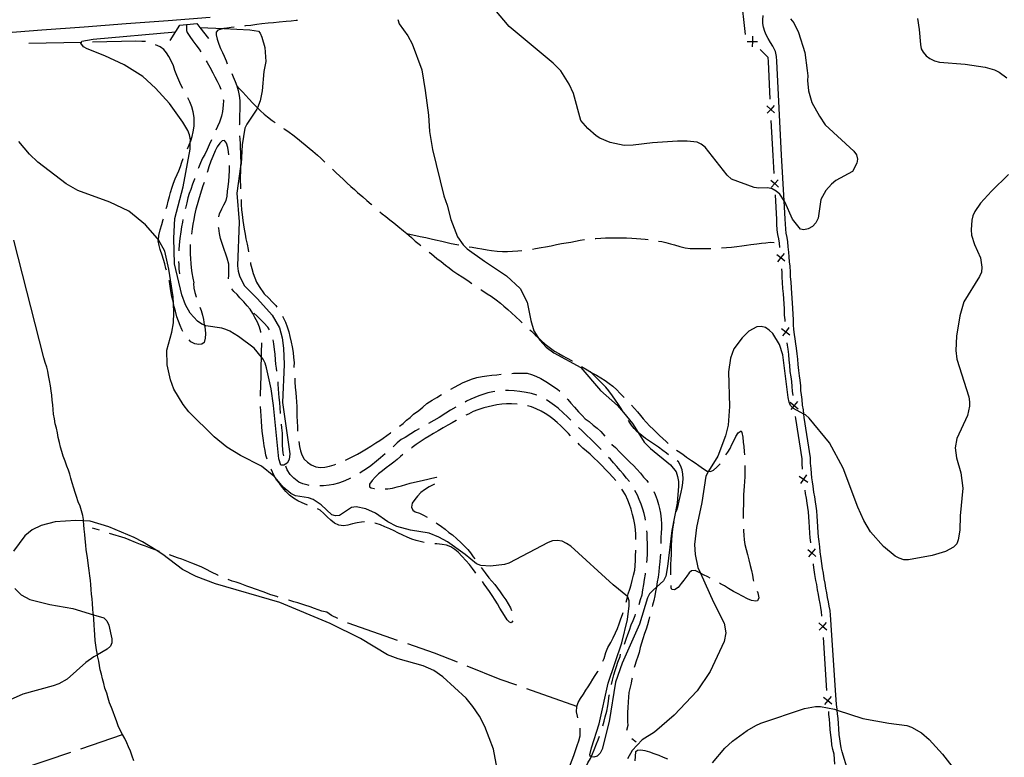
# Model space of a CAD drawing. Units: inches. Extents: x 663387 to 667103, y 4175077 to 4177462.
# Drawn here: x 664407 to 664871, y 4176263 to 4176611 of the extents above; entities that cross this region are included whole.
import ezdxf

# ---------------------------------------------------------------- set-up
doc = ezdxf.new("R2010")
doc.units = ezdxf.units.IN
doc.header["$MEASUREMENT"] = 0
doc.layers.add('Cartografia', color=7, linetype='Continuous')

msp = doc.modelspace()

# ---------------------------------------------------------------- linework, layer by layer
at = {"layer": 'Cartografia', "color": 7, "linetype": 'Continuous'}
for points in [[(664749, 4176603.65), (664747.03, 4176622), (664753.55, 4176622.49)], [(664341.87, 4176599.76), (664417.79, 4176605.74), (664437.61, 4176607.21), (664457.43, 4176608.7), (664477.24, 4176610.2), (664497.06, 4176611.72)], [(664770.29, 4176610.96), (664771.8, 4176609.01), (664773.98, 4176604.58), (664776.94, 4176595.06), (664778.17, 4176586.63), (664778.4, 4176584.14), (664778.22, 4176581.9), (664778.8, 4176577.09), (664780.38, 4176571.58), (664783.89, 4176565.07), (664786.65, 4176561.06), (664800.09, 4176548.63), (664801.31, 4176546.89), (664801.81, 4176544.8), (664801.45, 4176542.99), (664799.43, 4176539.13), (664791.65, 4176534.8), (664789.59, 4176533.14), (664786.93, 4176530.06), (664784.61, 4176525.94), (664783.28, 4176517.08), (664782.25, 4176514.89), (664780.68, 4176513.15), (664778.58, 4176511.99), (664776.61, 4176511.56), (664775.04, 4176511.92), (664771.14, 4176516.62), (664767.62, 4176524.72), (664767.28, 4176525.24), (664765.23, 4176528.42), (664763.53, 4176529.87), (664761.6, 4176530.86), (664759.61, 4176531.36), (664755.3, 4176531.26), (664753.12, 4176531.59), (664742.43, 4176535.48), (664740.37, 4176537.31), (664730.07, 4176550.52), (664728.2, 4176551.91), (664726.27, 4176552.81), (664721.59, 4176553.41), (664717.1, 4176553.36), (664705.24, 4176552.61), (664696.14, 4176551.45), (664691.93, 4176551.38), (664685.42, 4176552.71), (664680.45, 4176554.72), (664678.74, 4176555.89), (664674.86, 4176559.36), (664671.55, 4176563.1), (664668.05, 4176575.81), (664666, 4176580.13), (664662.04, 4176586.47), (664658.5, 4176590.07), (664637.74, 4176607.4), (664630.98, 4176615.28)], [(664797.21, 4176256.99), (664794.64, 4176265.78), (664794.09, 4176267.69), (664793.73, 4176269.66), (664793.46, 4176271.82), (664793.22, 4176273.98), (664792.96, 4176276.6), (664792.8, 4176279.14), (664792.63, 4176281.46), (664792.36, 4176283.7), (664792.28, 4176285.42), (664792.26, 4176285.91), (664791.99, 4176288.02), (664791.76, 4176290.32), (664791.55, 4176292.48), (664789.42, 4176325.46), (664789.23, 4176328), (664789.04, 4176330.07), (664788.89, 4176332.24), (664788.4, 4176334.41), (664788.09, 4176336.33), (664787.73, 4176338.44), (664787.44, 4176340.59), (664786.92, 4176342.87), (664786.55, 4176345.25), (664786.13, 4176347.23), (664785.72, 4176349.9), (664785.35, 4176352.11), (664785.05, 4176354.39), (664784.72, 4176356.85), (664784.26, 4176359.86), (664784.09, 4176362.32), (664783.81, 4176364.81), (664783.45, 4176366.95), (664783.31, 4176369.03), (664783.18, 4176371.78), (664783, 4176374.37), (664782.84, 4176376.69), (664782.63, 4176379.25), (664782.31, 4176381.38), (664782.07, 4176383.41), (664781.7, 4176385.89), (664781.25, 4176388.09), (664780.95, 4176390.83), (664780.61, 4176392.89), (664780.29, 4176394.85), (664780.11, 4176396.9), (664779.96, 4176399.2), (664779.75, 4176401.73), (664779.69, 4176404.15), (664776.71, 4176423.28), (664776.55, 4176424.83), (664776.34, 4176426.8), (664775.97, 4176429.07), (664775.8, 4176431.69), (664775.42, 4176433.91), (664775.19, 4176435.88), (664775.07, 4176438.15), (664774.77, 4176440.72), (664774.47, 4176442.85), (664774.12, 4176445.26), (664773.91, 4176448.24), (664773.65, 4176450.64), (664773.38, 4176453.24), (664773.11, 4176455.83), (664772.81, 4176457.87), (664772.52, 4176460.31), (664772.21, 4176462.32), (664771.9, 4176464.59), (664771.73, 4176466.84), (664771.7, 4176469.35), (664771.48, 4176471.66), (664771.38, 4176474.63), (664771.18, 4176477.01), (664771.1, 4176479.34), (664770.91, 4176481.72), (664770.7, 4176484.18), (664770.52, 4176487.07), (664770.29, 4176489.48), (664770.25, 4176491.69), (664770.07, 4176494.46), (664769.85, 4176496.53), (664769.7, 4176498.83), (664769.41, 4176501.11), (664769.17, 4176503.62), (664768.99, 4176505.87), (664768.61, 4176507.98), (664768.26, 4176509.97), (664768.01, 4176511.96), (664767.86, 4176514.41), (664767.78, 4176516.65), (664767.28, 4176525.24), (664766.03, 4176546.82), (664763.84, 4176591.05), (664763.72, 4176593.28), (664763.12, 4176595.64), (664761.92, 4176598.01), (664760.78, 4176599.81), (664759.7, 4176601.67), (664758.74, 4176603.35), (664758.1, 4176605.04), (664757.53, 4176606.98), (664757.21, 4176608.73), (664757.19, 4176610.48), (664757.4, 4176612.48)], [(664585.35, 4176610.63), (664586.06, 4176608.62), (664590.04, 4176603.01), (664592.05, 4176599.26), (664596.59, 4176586.97), (664598.31, 4176577.23), (664599.8, 4176565.56), (664600.3, 4176557.88), (664601.65, 4176549.46), (664606.98, 4176527.67), (664608.65, 4176523.18), (664610.24, 4176516.44), (664613.48, 4176508.23), (664616.2, 4176504.45), (664618.03, 4176502.69), (664626.1, 4176496.79), (664636.58, 4176489.93), (664642.96, 4176483.96), (664646.2, 4176477.59), (664647.91, 4176468.85), (664649.39, 4176463.97), (664651.23, 4176461.07), (664652.2, 4176459.55), (664655.15, 4176456.3), (664658.76, 4176453.62), (664671.59, 4176446.8), (664680.79, 4176435.98), (664688.79, 4176428.85), (664691.61, 4176425.62), (664695.79, 4176420.31), (664698.53, 4176416.07), (664701.4, 4176411.64), (664704.39, 4176408.64), (664713.78, 4176400.88), (664716.36, 4176397.54), (664717.05, 4176395.4), (664717.49, 4176393.08), (664717.48, 4176390.85), (664716.91, 4176382.91), (664714.36, 4176369.97), (664712.38, 4176352.98), (664711.48, 4176348.49), (664710.49, 4176346.26), (664707.11, 4176343.28), (664705.55, 4176341.9), (664703.89, 4176340.14), (664702.85, 4176338.29), (664699.14, 4176325.92), (664691.01, 4176307.52), (664687.88, 4176298.6), (664684.95, 4176280.05), (664681.65, 4176267.05), (664680.7, 4176265.11), (664679.21, 4176263.68), (664677.7, 4176263.21), (664676.4, 4176263.39), (664676.09, 4176263.44), (664675.84, 4176264.28), (664676.6, 4176267.68), (664680.19, 4176279.01), (664684.33, 4176298.02), (664690.86, 4176317.04), (664693.47, 4176328.05), (664694.34, 4176334.54), (664694.27, 4176336.84), (664693.61, 4176338.82), (664693.57, 4176338.86), (664686.8, 4176344.45), (664666.75, 4176362.56), (664664.86, 4176363.93), (664662.78, 4176364.92), (664660.43, 4176365.35), (664658.17, 4176365.11), (664656.13, 4176364.37), (664637.7, 4176354.55), (664635.58, 4176353.93), (664628.93, 4176353.17), (664624.38, 4176353.44), (664622.35, 4176354.31), (664617.11, 4176358.65), (664608.71, 4176364.67), (664604.69, 4176366.84), (664600.19, 4176368.74), (664591.31, 4176370.09), (664584.91, 4176371.93), (664580.66, 4176374.09), (664574.79, 4176378.21), (664570.22, 4176380.23), (664565.71, 4176381.12), (664563.56, 4176380.77), (664557.94, 4176377.04), (664556.06, 4176376.84), (664554.31, 4176377.44), (664549.27, 4176382.01), (664545.45, 4176384.56), (664543.37, 4176385.32), (664537.19, 4176386.24), (664534.93, 4176387.47), (664531.34, 4176390.43), (664527.61, 4176394.89), (664527.01, 4176395.6), (664521.18, 4176400.27), (664511.27, 4176405.31), (664504.88, 4176409.23), (664498.83, 4176414.09), (664487.01, 4176425.8), (664484.28, 4176429.38), (664479.92, 4176436.55), (664478.24, 4176440.99), (664476.68, 4176448.04), (664476.61, 4176454.89), (664478.98, 4176463.39), (664479.73, 4176467.86), (664479.94, 4176472.61), (664479.73, 4176476.83), (664479.57, 4176479.99), (664477.61, 4176493.02), (664475.65, 4176501.58), (664472.6, 4176506.84), (664472.2, 4176507.52), (664466.62, 4176513.98), (664458.64, 4176520.33), (664449.74, 4176524.54), (664434.75, 4176530.07), (664429.24, 4176533.29), (664415.84, 4176543.52), (664411.98, 4176547.16), (664406.91, 4176553.16)], [(664492.08, 4176606.92), (664492.09, 4176606.92), (664503.45, 4176606.4), (664515.64, 4176605.84), (664519.77, 4176605.22), (664520.5, 4176604.22), (664521.32, 4176602.26), (664522.66, 4176597.49), (664523.28, 4176590.88), (664522.25, 4176586.15), (664521.43, 4176577.04), (664520.55, 4176572.36), (664519.23, 4176569.09), (664518.97, 4176568.46), (664514.24, 4176561.34), (664513.39, 4176559.46), (664512.02, 4176551.69), (664511.54, 4176542.71), (664511.35, 4176541.34), (664509.57, 4176528.87), (664510.6, 4176515.34), (664509.86, 4176494.57), (664510.14, 4176492.06), (664510.78, 4176489.86), (664512.96, 4176485.42), (664519.32, 4176479.14), (664526.23, 4176471.33), (664529.58, 4176465.42), (664530.9, 4176460.8), (664531.53, 4176455.9), (664531.8, 4176448.22), (664531.1, 4176430.21), (664534.46, 4176406.02), (664534.19, 4176403.45), (664533.29, 4176401.67), (664531.76, 4176400.79), (664530.33, 4176400.77), (664529.3, 4176403.71), (664526.82, 4176428.93), (664525.71, 4176436.75), (664523.57, 4176446.63), (664522.91, 4176448.77), (664521.92, 4176450.75), (664521.14, 4176451.67), (664517.65, 4176455.78), (664510.37, 4176461.32), (664506.33, 4176463.81), (664504.45, 4176464.68), (664502.44, 4176465.23), (664494.99, 4176466.34), (664494.26, 4176466.64), (664493.07, 4176467.13), (664491.02, 4176468.59), (664487.61, 4176472.33), (664485.45, 4176476.22), (664483.63, 4176480.98), (664480.25, 4176495.64), (664479.88, 4176507.69), (664480.4, 4176516.92), (664484.23, 4176531.88), (664487.53, 4176549.51), (664487.63, 4176552.74), (664487.67, 4176553.96), (664487.29, 4176556.3), (664486.55, 4176558.39), (664484.17, 4176562.36), (664477.84, 4176571.15), (664471.26, 4176578.35), (664465.23, 4176583.81), (664456.47, 4176589.36), (664447.36, 4176593.56), (664439.07, 4176596.77), (664437.36, 4176597.83), (664436.11, 4176599.5), (664436.25, 4176599.86), (664436.49, 4176600.48), (664441.9, 4176601.4), (664480.71, 4176604.85)], [(664478.12, 4176600.75), (664482.73, 4176608.03), (664490.66, 4176608.76), (664492.09, 4176606.92), (664496.14, 4176601.71)], [(664485.93, 4176608.32), (664485.9, 4176606.87), (664485.91, 4176605.48), (664486.11, 4176604.51), (664487.49, 4176602.56), (664488.86, 4176600.62), (664490.26, 4176598.73), (664491.79, 4176596.6), (664492.54, 4176595.38)], [(664508.24, 4176607), (664506.86, 4176606.87), (664504.87, 4176606.61), (664503.45, 4176606.4), (664502.78, 4176606.3), (664500.65, 4176605.69), (664499.82, 4176604.71), (664499.75, 4176603.47), (664500.29, 4176601.39), (664501.11, 4176598.95), (664501.86, 4176596.92), (664502.78, 4176595.14), (664503.65, 4176593.33), (664504.5, 4176591.24), (664505.04, 4176589.74)], [(664538.07, 4176610.21), (664537.44, 4176610.12), (664535.06, 4176609.93), (664532.85, 4176609.72), (664529.52, 4176609.41), (664526.81, 4176609.13), (664524.37, 4176608.88), (664521.28, 4176608.53), (664518.95, 4176608.26), (664516.22, 4176607.89), (664513.68, 4176607.64), (664513.21, 4176607.58)], [(664830.11, 4176611.16), (664830.92, 4176605.96), (664831.42, 4176598.94), (664831.76, 4176596.88), (664832.71, 4176595.27), (664834.21, 4176593.54), (664835.93, 4176592.24), (664838.05, 4176591.19), (664840.34, 4176590.52), (664852.47, 4176589.54), (664861.92, 4176588.22), (664866.37, 4176586.97), (664868.47, 4176585.9), (664872.08, 4176583.1)], [(664752.33, 4176602.72), (664752.31, 4176600.25), (664752.31, 4176600.24), (664752.28, 4176597.77)], [(664436.59, 4176599.87), (664436.25, 4176599.86), (664411.59, 4176599.39)], [(664466.58, 4176600.23), (664464.75, 4176600.31), (664461.92, 4176600.37), (664441.59, 4176599.97)], [(664484.09, 4176578.1), (664483.15, 4176579.89), (664482.19, 4176582.01), (664481.29, 4176584.33), (664480.43, 4176586.65), (664479.66, 4176588.77), (664478.8, 4176590.86), (664477.58, 4176593.14), (664476.4, 4176594.94), (664475.14, 4176596.52), (664473.43, 4176597.74), (664471.33, 4176598.74)], [(664749.83, 4176600.27), (664752.31, 4176600.24), (664752.31, 4176600.24), (664754.78, 4176600.22)], [(664752.48, 4176600.07), (664752.31, 4176600.24), (664752.31, 4176600.25), (664752.13, 4176600.43)], [(664760.73, 4176573.07), (664759.86, 4176590.84), (664759.76, 4176592.67), (664755.99, 4176596.5)], [(664495.17, 4176591.13), (664495.61, 4176590.33), (664496.84, 4176588.14), (664498.27, 4176585.55), (664499.18, 4176583.62), (664500.37, 4176581.53), (664501.46, 4176579.41), (664502.08, 4176577.83)], [(664507.15, 4176585.21), (664507.9, 4176583.61), (664508.72, 4176581.37), (664509.53, 4176579.43), (664510.15, 4176577.15), (664510.6, 4176574.78), (664510.9, 4176572.46), (664511, 4176570.18), (664510.94, 4176567.96), (664510.88, 4176565.74), (664510.77, 4176563.34), (664510.73, 4176561.19), (664510.72, 4176560.84)], [(664509.53, 4176579.43), (664510.98, 4176577.85), (664512.43, 4176576.37), (664513.86, 4176574.85), (664515.24, 4176573.29), (664517.1, 4176571.26), (664518.86, 4176569.46), (664519.23, 4176569.09), (664520.7, 4176567.57), (664522.37, 4176566.06), (664523.95, 4176564.77), (664526.24, 4176563.08), (664527.53, 4176562.19)], [(664486.37, 4176549.74), (664487.14, 4176551.6), (664487.63, 4176552.74), (664487.97, 4176553.52), (664488.56, 4176555.5), (664489.04, 4176557.72), (664489.49, 4176560.42), (664489.54, 4176562.5), (664489.4, 4176564.51), (664488.96, 4176567.13), (664488.38, 4176569.49), (664487.44, 4176571.94), (664486.55, 4176573.75)], [(664503.18, 4176573), (664503.21, 4176572.48), (664503.15, 4176570.26), (664502.83, 4176567.37), (664502.33, 4176565.14), (664501.32, 4176562.37), (664500.38, 4176560.22), (664499.65, 4176558.6)], [(664759.13, 4176569.98), (664760.97, 4176568.31), (664760.97, 4176568.31), (664762.8, 4176566.65)], [(664762.63, 4176570.15), (664760.97, 4176568.32), (664760.97, 4176568.31), (664759.3, 4176566.48)], [(664760.98, 4176568.07), (664760.97, 4176568.31), (664760.97, 4176568.32), (664760.96, 4176568.57)], [(664762.54, 4176538.11), (664762.05, 4176546.61), (664761.23, 4176563.08)], [(664510.85, 4176555.84), (664510.92, 4176554.35), (664511.05, 4176552.23), (664511.13, 4176550.11), (664511.26, 4176548.06), (664511.3, 4176545.97), (664511.38, 4176543.41), (664511.35, 4176541.34), (664511.34, 4176541.02), (664511.3, 4176538.97), (664511.17, 4176536.78), (664511.18, 4176534.67), (664511.28, 4176532.37), (664511.3, 4176530.86)], [(664531.6, 4176559.29), (664532.14, 4176558.95), (664534.18, 4176557.6), (664535.96, 4176556.3), (664538.1, 4176554.57), (664539.95, 4176553.09), (664541.72, 4176551.61), (664543.66, 4176550.01), (664545.31, 4176548.63), (664547.46, 4176546.77), (664549.1, 4176545.26), (664550.69, 4176543.76), (664550.95, 4176543.51)], [(664497.59, 4176554.05), (664497.55, 4176553.95), (664496.55, 4176551.69), (664495.51, 4176549.46), (664494.5, 4176547.07), (664493.44, 4176545.34), (664492.42, 4176543.08), (664491.45, 4176540.72), (664491.35, 4176540.43)], [(664505.78, 4176546.86), (664505.6, 4176548.3), (664505.25, 4176550.29), (664504.72, 4176552.45), (664503.69, 4176553.69), (664502.71, 4176553.45), (664501.57, 4176552.45), (664500.23, 4176550.62), (664499.33, 4176548.73), (664498.21, 4176546.11), (664497.38, 4176543.95), (664496.43, 4176541.24), (664495.79, 4176539.04), (664495.63, 4176538.58)], [(664476.34, 4176521.56), (664476.72, 4176522.92), (664477.15, 4176525.03), (664477.85, 4176527.23), (664478.36, 4176529.23), (664479.04, 4176531.71), (664479.75, 4176533.63), (664480.5, 4176535.55), (664481.38, 4176537.59), (664482.2, 4176539.43), (664483.05, 4176541.4), (664483.72, 4176543.48), (664484.26, 4176545.21)], [(664501.1, 4176517.73), (664501.39, 4176519.12), (664502.43, 4176521.48), (664503.43, 4176523.42), (664504.46, 4176525.46), (664504.93, 4176527.46), (664505.21, 4176529.73), (664505.5, 4176531.87), (664505.75, 4176534.43), (664505.88, 4176536.79), (664506.09, 4176539.55), (664506.12, 4176541.64), (664506.11, 4176541.87)], [(664554.62, 4176540.11), (664556.21, 4176538.6), (664558.04, 4176536.84), (664559.57, 4176535.44), (664561.38, 4176533.77), (664563.3, 4176532.06), (664564.9, 4176530.6), (664566.43, 4176529.23), (664568.88, 4176527.15), (664570.81, 4176525.4), (664572.83, 4176523.6), (664573.13, 4176523.32)], [(664872.97, 4176537.69), (664864.87, 4176529.83), (664859.79, 4176524.09), (664857.03, 4176520.2), (664856.13, 4176518.23), (664855.63, 4176516.14), (664855.31, 4176511.64), (664855.56, 4176509.12), (664856.93, 4176504.7), (664859.68, 4176498.43), (664860.42, 4176494.03), (664860.19, 4176491.66), (664859.27, 4176489.54), (664851.91, 4176477.71), (664850.06, 4176471.03), (664848.46, 4176461.54), (664848.04, 4176454.82), (664848.55, 4176450.71), (664854.21, 4176432.96), (664854.61, 4176430.51), (664854.57, 4176428.47), (664853.67, 4176424.09), (664848.63, 4176413.28), (664847.78, 4176408.96), (664848.35, 4176404.26), (664850.53, 4176397.16), (664851.46, 4176389.95), (664850.18, 4176376.96), (664849.96, 4176370.16), (664849.27, 4176365.55), (664848.5, 4176363.76), (664846.96, 4176362.13), (664843.18, 4176360.02), (664836.93, 4176358.21), (664825.79, 4176356.21), (664823.58, 4176356.17), (664821.43, 4176356.91), (664819.57, 4176357.95), (664814.02, 4176362.4), (664807.88, 4176369.39), (664804.74, 4176374.63), (664801.99, 4176380.98), (664795.08, 4176399.4), (664788.6, 4176411.29), (664779, 4176422.88), (664777.33, 4176424.42), (664776.55, 4176424.83), (664771.63, 4176427.42), (664771.16, 4176427.92), (664770.22, 4176428.93), (664769.59, 4176430.37), (664769.2, 4176432.69), (664766.71, 4176452.7), (664765.08, 4176457.52), (664761.87, 4176462.76), (664760.29, 4176464.32), (664758.43, 4176465.58), (664756.48, 4176466.12), (664754.4, 4176465.86), (664750.58, 4176463.8), (664747.45, 4176460.7), (664743.64, 4176455.55), (664742.06, 4176451.18), (664741.09, 4176444.65), (664741.58, 4176428.33), (664740.89, 4176419.55), (664739.67, 4176414.62), (664736, 4176404.94), (664731.67, 4176397.85), (664730.32, 4176395.65), (664728.5, 4176383.1), (664725.92, 4176371.41), (664725.04, 4176363.47), (664725.36, 4176358.7), (664726.7, 4176352.52), (664727.87, 4176349.92), (664734, 4176336.21), (664739.06, 4176326.27), (664739.77, 4176321.86), (664738.98, 4176317.67), (664732.5, 4176303.6), (664726.29, 4176294.54), (664715.49, 4176283.03), (664706.27, 4176275.08), (664700.48, 4176271.34), (664695.78, 4176266.32), (664693.47, 4176262.52)], [(664489.67, 4176535.72), (664489.56, 4176535.43), (664488.64, 4176533.04), (664487.82, 4176530.61), (664487.17, 4176528.66), (664486.54, 4176526.68), (664485.95, 4176524.23), (664485.41, 4176521.84), (664485.29, 4176521.4)], [(664494.1, 4176533.82), (664493.55, 4176532.26), (664492.92, 4176530.27), (664492.27, 4176528.18), (664491.45, 4176525.52), (664490.85, 4176523.39), (664490.28, 4176521.37), (664489.64, 4176518.54), (664489.34, 4176516.45), (664488.88, 4176514.2), (664488.51, 4176512.02), (664488.16, 4176509.59)], [(664760.96, 4176535.01), (664762.81, 4176533.36), (664762.82, 4176533.35), (664764.65, 4176531.72)], [(664764.45, 4176535.21), (664762.82, 4176533.37), (664762.81, 4176533.36), (664761.16, 4176531.52)], [(664762.83, 4176533.12), (664762.82, 4176533.35), (664762.82, 4176533.37), (664762.8, 4176533.62)], [(664765.19, 4176503.24), (664765.19, 4176503.27), (664765.03, 4176505.36), (664764.69, 4176507.28), (664764.32, 4176509.37), (664764.03, 4176511.59), (664763.88, 4176514.22), (664763.8, 4176516.46), (664763.12, 4176528.13)], [(664511.52, 4176525.86), (664511.64, 4176523.53), (664511.78, 4176521.04), (664512.04, 4176518.83), (664512.4, 4176516.04), (664512.73, 4176514), (664513.08, 4176511.96), (664513.5, 4176509.55), (664513.86, 4176507.28), (664514.34, 4176504.88), (664514.86, 4176502.36), (664515.08, 4176501.15)], [(664576.91, 4176520.05), (664578.06, 4176519.14), (664579.66, 4176517.89), (664581.67, 4176516.32), (664583.5, 4176514.85), (664585.44, 4176513.25), (664587.98, 4176511.1), (664589.58, 4176509.8), (664591.73, 4176507.95), (664593.58, 4176506.25), (664595.45, 4176504.81), (664596.24, 4176504.21)], [(664476.39, 4176492.62), (664476.18, 4176493.45), (664475.65, 4176495.64), (664474.96, 4176497.62), (664474.35, 4176499.59), (664473.51, 4176502.27), (664472.91, 4176504.22), (664472.56, 4176506.37), (664472.6, 4176506.84), (664472.76, 4176508.98), (664473.5, 4176511.63), (664474.21, 4176514.11), (664474.9, 4176516.42), (664474.99, 4176516.75)], [(664484.18, 4176516.52), (664483.94, 4176515.18), (664483.5, 4176512.96), (664483.17, 4176510.61), (664482.69, 4176507.53), (664482.41, 4176504.51), (664482.2, 4176502.1), (664482.17, 4176501.67)], [(664505.66, 4176488.45), (664505.71, 4176490.3), (664505.81, 4176492.88), (664505.75, 4176495.42), (664504.96, 4176498.17), (664504.32, 4176500.13), (664503.52, 4176502.3), (664502.64, 4176505.17), (664501.89, 4176507.44), (664501.33, 4176509.89), (664501, 4176512.42), (664500.98, 4176512.75)], [(664589.58, 4176509.8), (664591.69, 4176509.32), (664593.78, 4176508.86), (664595.93, 4176508.44), (664598.6, 4176507.9), (664600.99, 4176507.37), (664603.12, 4176506.87), (664606.07, 4176506.17), (664608.52, 4176505.61), (664610.54, 4176505.16), (664613.19, 4176504.7), (664614.01, 4176504.53)], [(664461.02, 4176261.47), (664460.25, 4176263.75), (664459.47, 4176266.01), (664458.54, 4176268.1), (664457.73, 4176269.96), (664456.74, 4176272), (664455.69, 4176273.86), (664454.58, 4176276.02), (664453.69, 4176278.03), (664452.82, 4176280.42), (664452.07, 4176282.46), (664451.27, 4176284.6), (664450.51, 4176286.6), (664449.59, 4176288.75), (664448.91, 4176291.02), (664448.27, 4176293.4), (664447.4, 4176295.8), (664446.86, 4176297.98), (664446.3, 4176300.06), (664445.8, 4176302.32), (664445.27, 4176304.36), (664444.87, 4176306.43), (664444.5, 4176308.4), (664443.96, 4176311.01), (664443.88, 4176311.43), (664443.46, 4176313.73), (664443.19, 4176315.92), (664442.91, 4176318.14), (664442.72, 4176320.85), (664442.54, 4176323.25), (664442.45, 4176325.34), (664442.25, 4176328.44), (664442.06, 4176330.26), (664441.98, 4176330.98), (664441.76, 4176333), (664441.54, 4176335.68), (664441.39, 4176337.86), (664441.18, 4176340.02), (664440.93, 4176342.16), (664440.78, 4176344.52), (664440.63, 4176346.51), (664440.3, 4176348.68), (664440.07, 4176351.19), (664439.72, 4176353.42), (664439.33, 4176356.01), (664439.01, 4176358.18), (664438.68, 4176360.95), (664438.46, 4176363.11), (664438.21, 4176365.99), (664437.98, 4176368.06), (664437.67, 4176370.66), (664437.48, 4176372.73), (664437.33, 4176374.52), (664437.28, 4176375.15), (664436.98, 4176377), (664436.47, 4176379.19), (664435.79, 4176381.4), (664434.87, 4176383.49), (664434, 4176385.93), (664433.39, 4176387.91), (664432.73, 4176389.93), (664432.04, 4176392.42), (664431.44, 4176394.57), (664430.88, 4176396.52), (664430.23, 4176398.45), (664429.53, 4176400.34), (664428.67, 4176402.62), (664427.85, 4176405.07), (664427.13, 4176407.21), (664426.49, 4176409.29), (664426.06, 4176411.48), (664425.44, 4176413.8), (664425.05, 4176415.91), (664424.58, 4176418.15), (664424.08, 4176420.17), (664423.63, 4176422.63), (664423.27, 4176424.77), (664423.04, 4176426.99), (664422.84, 4176429.22), (664422.67, 4176431.37), (664422.42, 4176433.79), (664422.17, 4176435.82), (664421.78, 4176438.09), (664421.39, 4176440.59), (664420.95, 4176442.97), (664420.56, 4176444.95), (664420.02, 4176446.88), (664419.33, 4176449.1), (664418.75, 4176451.28), (664404.57, 4176506.67)], [(664648.7, 4176502.48), (664650.11, 4176502.73), (664652.89, 4176503.25), (664654.96, 4176503.59), (664657.52, 4176504.12), (664660.05, 4176504.66), (664662.35, 4176505.12), (664664.56, 4176505.49), (664666.86, 4176505.85), (664669.03, 4176506.26), (664671.24, 4176506.67), (664673.29, 4176506.98)], [(664678.26, 4176507.48), (664678.63, 4176507.51), (664680.91, 4176507.71), (664683.09, 4176507.8), (664685.4, 4176507.88), (664687.97, 4176507.88), (664690.89, 4176507.8), (664693.1, 4176507.75), (664695.55, 4176507.61), (664697.7, 4176507.46), (664699.73, 4176507.32), (664701.8, 4176507.15), (664703.22, 4176506.99)], [(664708.16, 4176506.26), (664709.61, 4176506.03), (664711.6, 4176505.59), (664713.69, 4176505.06), (664715.64, 4176504.48), (664718.15, 4176503.75), (664720.73, 4176503.11), (664722.98, 4176502.83), (664725.6, 4176502.73), (664728.28, 4176502.74), (664730.46, 4176502.77), (664732.74, 4176502.83)], [(664737.73, 4176503.13), (664740.15, 4176503.31), (664742.49, 4176503.5), (664744.99, 4176503.8), (664747.4, 4176504.08), (664749.57, 4176504.32), (664751.58, 4176504.64), (664754.36, 4176504.96), (664756.64, 4176505.24), (664758.63, 4176505.5), (664760.61, 4176505.8), (664762.56, 4176505.6)], [(664487.62, 4176504.62), (664487.62, 4176504.58), (664487.53, 4176502.41), (664487.59, 4176500.29), (664487.76, 4176497.93), (664487.94, 4176495.78), (664488.12, 4176493.63), (664488.44, 4176491.38), (664488.87, 4176488.78), (664489.23, 4176486.64), (664489.19, 4176486.25), (664489.38, 4176484.11), (664489.81, 4176482.15), (664490.43, 4176480.06), (664490.48, 4176479.89)], [(664600.13, 4176501.07), (664601.23, 4176500.23), (664603.79, 4176498.08), (664605.69, 4176496.6), (664607.83, 4176495.02), (664609.54, 4176493.63), (664611.2, 4176492.34), (664613.67, 4176490.69), (664615.7, 4176489.4), (664618.27, 4176487.67), (664620.27, 4176486.33), (664620.28, 4176486.32)], [(664618.93, 4176503.62), (664620.36, 4176503.39), (664622.94, 4176502.91), (664624.92, 4176502.58), (664627.47, 4176502.22), (664629.45, 4176501.91), (664632.06, 4176501.61), (664634.57, 4176501.43), (664636.95, 4176501.38), (664639.32, 4176501.47), (664641.89, 4176501.63), (664643.74, 4176501.84)], [(664763.75, 4176500.04), (664765.71, 4176498.51), (664765.71, 4176498.51), (664767.66, 4176496.99)], [(664767.23, 4176500.47), (664765.71, 4176498.52), (664765.71, 4176498.51), (664764.18, 4176496.56)], [(664482.11, 4176496.67), (664482.19, 4176495.21), (664482.29, 4176493.09), (664482.49, 4176490.85)], [(664515.92, 4176496.22), (664516.02, 4176495.59), (664516.67, 4176493.34), (664517.31, 4176491.03), (664518, 4176489.02), (664518.82, 4176486.96), (664520.12, 4176484.9), (664522.43, 4176481.51), (664524.64, 4176479.38), (664526.26, 4176477.73), (664527.88, 4176475.99), (664528.46, 4176475.21)], [(664765.73, 4176498.27), (664765.72, 4176498.46), (664765.71, 4176498.51), (664765.71, 4176498.52), (664765.68, 4176498.77)], [(664767.72, 4176468.35), (664767.72, 4176469.14), (664767.5, 4176471.41), (664767.4, 4176474.4), (664767.2, 4176476.78), (664767.12, 4176479.11), (664766.93, 4176481.39), (664766.72, 4176483.89), (664766.54, 4176486.76), (664766.31, 4176489.25), (664766.27, 4176491.52), (664766.14, 4176493.29)], [(664484.19, 4176463.77), (664483.7, 4176464.65), (664482.85, 4176466.52), (664482.1, 4176468.6), (664481.36, 4176470.64), (664480.61, 4176473.28), (664480.02, 4176475.25), (664479.73, 4176476.83), (664479.52, 4176477.96), (664478.96, 4176480.01), (664478.48, 4176482.79), (664478.09, 4176485.06), (664477.77, 4176487.26), (664477.62, 4176487.77)], [(664520.85, 4176463.27), (664520.83, 4176463.49), (664520.19, 4176465.74), (664519.24, 4176468.06), (664518.1, 4176470.29), (664517.08, 4176472.19), (664515.77, 4176474.15), (664514.49, 4176475.85), (664512.91, 4176477.61), (664510.99, 4176479.58), (664509.64, 4176481.11), (664508.17, 4176482.61), (664507.18, 4176483.78)], [(664624.42, 4176483.51), (664624.87, 4176483.22), (664627.5, 4176481.48), (664629.3, 4176480.28), (664631.64, 4176478.58), (664633.75, 4176476.99), (664635.31, 4176475.66), (664637.14, 4176474.14), (664638.92, 4176472.5), (664640.97, 4176470.58), (664642.91, 4176468.78), (664643.85, 4176467.86)], [(664492.16, 4176475.18), (664492.7, 4176473.52), (664493.31, 4176471.37), (664493.81, 4176469.3), (664494.21, 4176466.91), (664494.26, 4176466.64), (664494.6, 4176464.71), (664494.78, 4176462.65), (664494.71, 4176460.51), (664494.1, 4176458.59), (664493.12, 4176457.79), (664491.62, 4176457.51), (664489.75, 4176457.84), (664487.85, 4176458.9), (664487.05, 4176459.71)], [(664524.93, 4176464.5), (664524.18, 4176465.67), (664522.24, 4176467.79), (664520.69, 4176469.42), (664519.14, 4176470.96), (664517.52, 4176472.39)], [(664531.1, 4176470.99), (664531.42, 4176470.27), (664532.49, 4176468.13), (664533.3, 4176465.92), (664534.01, 4176463.54), (664534.56, 4176461.39), (664535.14, 4176458.68), (664535.6, 4176456.44), (664536.03, 4176453.76), (664536.29, 4176451.42), (664536.48, 4176449.08), (664536.46, 4176447.03), (664536.47, 4176446.79)], [(664647.52, 4176464.47), (664648.24, 4176463.84), (664650.1, 4176462.15), (664651.23, 4176461.07), (664652.76, 4176459.62), (664654.79, 4176457.75), (664657.17, 4176455.89), (664659.18, 4176454.46), (664661.11, 4176453.27), (664662.98, 4176452.22), (664664.81, 4176451.28), (664667.45, 4176449.92), (664667.6, 4176449.84)], [(664766, 4176465.09), (664767.99, 4176463.6), (664768, 4176463.59), (664769.97, 4176462.12)], [(664769.47, 4176465.59), (664768, 4176463.62), (664767.99, 4176463.6), (664766.5, 4176461.62)], [(664768.03, 4176463.37), (664768, 4176463.59), (664768, 4176463.62), (664767.96, 4176463.86)], [(664528.4, 4176444.96), (664528.26, 4176446.36), (664527.9, 4176448.33), (664527.7, 4176450.42), (664527.54, 4176453.01), (664527.34, 4176455.23), (664526.93, 4176457.87), (664526.64, 4176459.84)], [(664771.45, 4176433.57), (664771.21, 4176435.53), (664771.09, 4176437.82), (664770.81, 4176440.21), (664770.51, 4176442.29), (664770.16, 4176444.83), (664769.93, 4176447.89), (664769.69, 4176450.23), (664769.42, 4176452.83), (664769.15, 4176455.32), (664768.85, 4176457.34), (664768.72, 4176458.41)], [(664520.66, 4176433.31), (664520.74, 4176434.96), (664520.82, 4176437.29), (664520.91, 4176439.49), (664520.99, 4176441.56), (664520.94, 4176443.66), (664520.94, 4176445.76), (664521, 4176448.17), (664521.14, 4176450.51), (664521.14, 4176451.67), (664521.14, 4176452.57), (664521.22, 4176454.7), (664521.33, 4176457.37), (664521.3, 4176458.29)], [(664671.81, 4176447.17), (664672.62, 4176446.7), (664674.55, 4176445.68), (664677.07, 4176444.14), (664678.87, 4176443.08), (664680.88, 4176441.87), (664682.99, 4176440.55), (664684.83, 4176439.24), (664686.57, 4176437.9), (664688.45, 4176436.19), (664689.93, 4176434.71), (664691.43, 4176433.12), (664691.69, 4176432.86), (664691.94, 4176432.6)], [(664691.33, 4176426.02), (664690.45, 4176427.42), (664689.23, 4176429.31), (664687.93, 4176431.3), (664686.45, 4176433.42), (664684.71, 4176435.84), (664683.23, 4176437.56), (664675.87, 4176444.86)], [(664530.12, 4176425.04), (664530.11, 4176425.22), (664529.91, 4176427.69), (664529.73, 4176430.23), (664529.53, 4176432.57), (664529.36, 4176434.57), (664529.18, 4176436.69), (664529.02, 4176438.91), (664528.94, 4176439.99)], [(664536.79, 4176441.8), (664536.9, 4176439.86), (664537.09, 4176437.45), (664537.33, 4176434.8), (664537.54, 4176432.73), (664537.68, 4176430.55), (664537.74, 4176428.44), (664537.8, 4176426.33), (664537.85, 4176423.91), (664537.95, 4176421.12), (664538.07, 4176418.97), (664538.17, 4176416.85), (664538.17, 4176416.84)], [(664610.32, 4176436.56), (664612.1, 4176437.56), (664614.01, 4176438.64), (664616.06, 4176439.7), (664618.11, 4176440.5), (664619.98, 4176441.24), (664622.5, 4176441.99), (664625.07, 4176442.52), (664627.22, 4176442.83), (664629.61, 4176443.11), (664631.92, 4176443.33), (664633.99, 4176443.61)], [(664638.98, 4176444), (664639.78, 4176444.05), (664642.16, 4176444.1), (664644.2, 4176444.09), (664646.22, 4176444.03), (664648.32, 4176443.38), (664650.33, 4176442.64), (664652.75, 4176441.51), (664655.04, 4176440.08), (664656.82, 4176439.03), (664658.8, 4176437.7), (664660.55, 4176436.48), (664661.67, 4176435.54)], [(664631.04, 4176435.47), (664630.12, 4176435.33), (664627.73, 4176434.82), (664625.4, 4176434.07), (664623.5, 4176433.43), (664621.64, 4176432.66), (664619.79, 4176431.8), (664617.76, 4176430.82), (664616.99, 4176430.42)], [(664650.78, 4176433.72), (664650.74, 4176433.74), (664648.29, 4176434.51), (664645.77, 4176435.05), (664642.75, 4176435.51), (664640.11, 4176435.78), (664637.4, 4176435.9), (664636.01, 4176435.88)], [(664586.07, 4176419.08), (664587.82, 4176420.43), (664589.48, 4176421.87), (664591.17, 4176423.2), (664592.76, 4176424.77), (664595.25, 4176426.54), (664597.21, 4176428.1), (664599.07, 4176429.79), (664601.6, 4176431.33), (664603.69, 4176432.7), (664605.96, 4176434.11)], [(664666.8, 4176422.02), (664665.22, 4176423.53), (664663.25, 4176425.44), (664660.9, 4176427.56), (664659.17, 4176428.86), (664657, 4176430.48), (664655.3, 4176431.59)], [(664665.14, 4176431.95), (664665.42, 4176431.64), (664666.77, 4176429.98), (664668.56, 4176428.04), (664670.49, 4176425.91), (664672.16, 4176424.18), (664673.64, 4176422.51), (664675.42, 4176421.26), (664677.33, 4176419.65), (664679.28, 4176418.14), (664680.94, 4176416.62), (664682.84, 4176414.43)], [(664773.62, 4176430.72), (664771.99, 4176428.86), (664771.99, 4176428.85), (664771.16, 4176427.92), (664770.35, 4176426.99)], [(664523.79, 4176403.57), (664523.23, 4176405.45), (664522.88, 4176407.63), (664522.41, 4176409.85), (664522.12, 4176412.44), (664521.74, 4176414.61), (664521.54, 4176416.76), (664521.38, 4176418.85), (664521.2, 4176421.54), (664521.05, 4176423.98), (664520.82, 4176426.2), (664520.71, 4176428.32)], [(664612.61, 4176428.01), (664610.09, 4176426.58), (664607.98, 4176425.24), (664604.75, 4176423.26), (664602.27, 4176421.77), (664599.73, 4176420.32)], [(664641.51, 4176429.48), (664638.95, 4176429.66), (664636.6, 4176429.6), (664634.36, 4176429.43), (664631.91, 4176429.14), (664629.94, 4176428.77), (664627.87, 4176428.26), (664625.87, 4176427.73), (664623.03, 4176426.85), (664620.89, 4176425.97), (664618.66, 4176424.83), (664617.43, 4176424.23)], [(664666.69, 4176414.63), (664665.67, 4176415.73), (664664.13, 4176417.28), (664662.13, 4176419.33), (664660.35, 4176420.8), (664658.32, 4176422.51), (664656.48, 4176423.91), (664654.76, 4176425.16), (664652.82, 4176426.23), (664650.54, 4176427.32), (664648.36, 4176428.16), (664646.44, 4176428.62)], [(664695.4, 4176428.99), (664696.78, 4176427.51), (664698.14, 4176425.89), (664699.63, 4176424.14), (664700.93, 4176422.61), (664702.26, 4176421.06), (664704, 4176419.15), (664705.55, 4176417.69), (664707.05, 4176416.32), (664708.59, 4176414.78), (664710.09, 4176413.29), (664711.68, 4176411.84), (664712.71, 4176411.01)], [(664770.12, 4176430.49), (664771.99, 4176428.85), (664771.99, 4176428.85), (664773.85, 4176427.22)], [(664772.01, 4176428.61), (664772.01, 4176428.62), (664771.99, 4176428.85), (664771.99, 4176428.86), (664771.97, 4176429.11)], [(664612.98, 4176421.96), (664612.77, 4176421.83), (664610.88, 4176420.7), (664608.9, 4176419.58), (664606.67, 4176418.29), (664604.42, 4176417), (664602.13, 4176415.62), (664600.17, 4176414.48), (664598.18, 4176413.25), (664595.89, 4176411.72), (664594.04, 4176410.42), (664592.15, 4176409.08), (664591.75, 4176408.79)], [(664712.81, 4176405.68), (664711.93, 4176406.35), (664710.1, 4176407.7), (664708.12, 4176409.17), (664706.28, 4176410.47), (664703.9, 4176412.04), (664701.93, 4176413.35), (664700.19, 4176414.67), (664698.53, 4176416.07), (664698.18, 4176416.37), (664696.7, 4176418.02), (664695.4, 4176419.57), (664694.14, 4176421.43), (664693.94, 4176421.75)], [(664775.98, 4176398.9), (664775.98, 4176398.91), (664775.77, 4176401.52), (664775.71, 4176403.79), (664772.75, 4176422.77), (664772.65, 4176423.65)], [(664531.65, 4176405.12), (664531.44, 4176406.46), (664531.1, 4176410.06), (664530.99, 4176413.03), (664531.04, 4176415.76), (664530.81, 4176418.31), (664530.55, 4176420.06)], [(664595.38, 4176417.86), (664593.66, 4176416.85), (664591.41, 4176415.44), (664588.77, 4176413.76), (664586.87, 4176412.82), (664585.04, 4176411.25), (664583.6, 4176409.83), (664583.11, 4176409.37)], [(664681.12, 4176408.06), (664679.02, 4176410.1), (664676.33, 4176412.85), (664674.1, 4176415.03), (664671.97, 4176417.08), (664670.39, 4176418.54)], [(664739.85, 4176405.6), (664740.72, 4176406.82), (664741.77, 4176408.64), (664742.7, 4176410.43), (664743.58, 4176412.29), (664744.46, 4176414.21), (664745.55, 4176415.98), (664747.02, 4176416.87), (664747.37, 4176416.21), (664747.78, 4176413.93), (664747.97, 4176411.66), (664748.27, 4176409.47), (664748.48, 4176407.2), (664748.52, 4176405.6)], [(664560.71, 4176403.18), (664561.96, 4176403.76), (664564.11, 4176404.81), (664566.38, 4176405.99), (664568.25, 4176407.04), (664570.66, 4176408.43), (664572.63, 4176409.67), (664575.02, 4176411.22), (664576.82, 4176412.37), (664578.48, 4176413.53), (664580.14, 4176414.69), (664581.97, 4176416.01), (664582.07, 4176416.08)], [(664538.73, 4176411.88), (664539.13, 4176409.62), (664539.57, 4176407.55), (664540.23, 4176405.58), (664541.26, 4176403.52), (664542.83, 4176402.09), (664544.63, 4176400.84), (664546.69, 4176399.98), (664548.93, 4176399.63), (664550.93, 4176399.81), (664553.16, 4176400.27), (664555.35, 4176400.93), (664556.11, 4176401.23)], [(664687.99, 4176393.54), (664686.53, 4176395.14), (664684.69, 4176397.13), (664683.18, 4176398.69), (664681.57, 4176400.44), (664679.89, 4176402.16), (664677.47, 4176404.34), (664675.88, 4176405.87), (664674.24, 4176407.36), (664672.5, 4176408.82), (664670.9, 4176410.38), (664670.2, 4176411.07)], [(664686.05, 4176410.59), (664686.15, 4176410.47), (664687.81, 4176409.04), (664689.86, 4176406.92), (664691.57, 4176405.16), (664693.21, 4176403.51), (664694.79, 4176401.98), (664696.28, 4176400.55), (664697.87, 4176398.92), (664699.63, 4176396.94), (664701.11, 4176395.07), (664702.54, 4176393.57), (664703.27, 4176392.53)], [(664716.6, 4176407.88), (664717.35, 4176407.32), (664719.51, 4176405.92), (664721.36, 4176404.6), (664723.58, 4176402.97), (664725.3, 4176401.78), (664727.15, 4176400.54), (664729.27, 4176399.01), (664731.06, 4176397.89), (664731.67, 4176397.85), (664732.58, 4176397.79), (664733.95, 4176398.38), (664735.51, 4176399.74), (664736.92, 4176401.18), (664737.11, 4176401.43)], [(664579.38, 4176406.05), (664577.26, 4176404.2), (664575.35, 4176402.62), (664572.58, 4176400.43), (664570.6, 4176399.02), (664568.06, 4176397.43), (664567.42, 4176397.04)], [(664587.77, 4176405.77), (664586.54, 4176404.78), (664584.98, 4176403.5), (664583.41, 4176402.2), (664581.56, 4176400.81), (664579.87, 4176399.54), (664578.09, 4176398.09), (664576.31, 4176396.62), (664574.63, 4176395.09), (664573.24, 4176393.59), (664572, 4176391.8), (664572.03, 4176390.51), (664572.74, 4176390.01), (664574.27, 4176389.75), (664574.38, 4176389.74)], [(664694.41, 4176393.13), (664693.1, 4176394.7), (664691.39, 4176396.63), (664690.01, 4176398.29), (664688.51, 4176400.15), (664686.94, 4176401.79), (664685.43, 4176403.51), (664684.57, 4176404.44)], [(664716.53, 4176378.87), (664716.69, 4176379.55), (664717.3, 4176381.69), (664717.89, 4176383.96), (664718.35, 4176385.95), (664718.82, 4176388.09), (664719.2, 4176390.26), (664719.55, 4176392.49), (664719.7, 4176394.52), (664719.61, 4176396.55), (664719.23, 4176398.59), (664718.47, 4176400.61), (664717.46, 4176402.4), (664716.89, 4176402.79)], [(664542.87, 4176381.92), (664542.45, 4176382.07), (664540.24, 4176383.01), (664538.33, 4176383.92), (664536.21, 4176385.16), (664534.36, 4176386.65), (664532.55, 4176388.43), (664531.02, 4176390.22), (664529.76, 4176391.99), (664528.3, 4176393.62), (664527.61, 4176394.89), (664526.97, 4176396.05), (664525.8, 4176398.49), (664525.59, 4176398.91)], [(664543.65, 4176391.23), (664543.17, 4176391.28), (664540.66, 4176391.96), (664538.75, 4176392.8), (664536.36, 4176394.61), (664534.63, 4176396.37), (664533.23, 4176398.63), (664532.64, 4176400.23)], [(664748.72, 4176400.61), (664748.74, 4176399.68), (664748.82, 4176397.37), (664748.71, 4176395.33), (664748.59, 4176393.1), (664748.48, 4176390.92), (664748.34, 4176388.79), (664748.18, 4176386.71), (664748.07, 4176384.53), (664748.06, 4176382.28), (664747.96, 4176379.53), (664747.91, 4176377.39), (664747.96, 4176375.63)], [(664563.04, 4176394.63), (664562.06, 4176394.15), (664559.67, 4176393.09), (664557.37, 4176392.27), (664555.07, 4176391.72), (664553.1, 4176391.35), (664550.36, 4176391.04), (664548.64, 4176391.06)], [(664579.38, 4176389.59), (664580.6, 4176389.66), (664582.86, 4176390), (664585.04, 4176390.5), (664587.16, 4176390.98), (664589.18, 4176391.6), (664591.14, 4176392.2), (664593.18, 4176392.68), (664595.35, 4176393.15), (664597.42, 4176393.72), (664599.42, 4176394.23), (664601.43, 4176394.7), (664603.53, 4176395.05), (664603.71, 4176394.97)], [(664774.35, 4176395.61), (664776.36, 4176394.15), (664776.36, 4176394.15), (664778.36, 4176392.7)], [(664777.81, 4176396.16), (664776.36, 4176394.16), (664776.36, 4176394.15), (664774.9, 4176392.15)], [(664776.4, 4176393.92), (664776.36, 4176394.15), (664776.36, 4176394.16), (664776.33, 4176394.36), (664776.32, 4176394.41)], [(664602.63, 4176391.85), (664602.06, 4176391.57), (664600.08, 4176390.49), (664597.94, 4176389.07), (664596.27, 4176387.82), (664594.6, 4176386.13), (664593.31, 4176384.55), (664592.18, 4176382.84), (664591.81, 4176381), (664592.46, 4176379.51), (664593.6, 4176378.77), (664595.54, 4176378.08), (664597.5, 4176377.14), (664599.14, 4176376.19)], [(664697.43, 4176365.69), (664697.41, 4176368.15), (664697.21, 4176370.46), (664696.92, 4176372.87), (664696.45, 4176375.21), (664695.9, 4176377.57), (664695.28, 4176380.01), (664694.52, 4176382.27), (664693.74, 4176384.27), (664692.53, 4176386.83), (664691.15, 4176388.98), (664690.85, 4176389.44)], [(664702.01, 4176374.78), (664701.82, 4176375.97), (664701.38, 4176378.04), (664700.69, 4176380.01), (664699.93, 4176382.34), (664699.01, 4176384.65), (664698.17, 4176386.58), (664696.97, 4176388.83)], [(664779.86, 4176364.15), (664779.85, 4176364.26), (664779.49, 4176366.48), (664779.33, 4176368.8), (664779.2, 4176371.55), (664779.02, 4176374.1), (664778.86, 4176376.4), (664778.67, 4176378.78), (664778.35, 4176380.85), (664778.11, 4176382.88), (664777.76, 4176385.2), (664777.31, 4176387.48), (664777.13, 4176388.97)], [(664705.95, 4176388.32), (664706.59, 4176386.97), (664707.42, 4176384.49), (664708.03, 4176382.26), (664708.6, 4176380.27), (664709, 4176378.15), (664709.3, 4176375.27), (664709.46, 4176373.06), (664709.5, 4176370.95), (664709.35, 4176368.94), (664709.25, 4176366.7), (664709.2, 4176364.47), (664709.18, 4176363.83)], [(664569.63, 4176374.02), (664568.3, 4176373.94), (664566.15, 4176373.64), (664563.94, 4176373.16), (664561.89, 4176372.54), (664559.79, 4176372.26), (664557.6, 4176372.48), (664555.55, 4176373.48), (664553.83, 4176374.84), (664552.08, 4176376.47), (664550.51, 4176377.93), (664548.84, 4176379.51), (664547.56, 4176380.21)], [(664632.61, 4176255.18), (664630.39, 4176266.95), (664626.33, 4176277.6), (664623.76, 4176282.55), (664620.74, 4176287.06), (664617.52, 4176290.95), (664606.62, 4176301.04), (664602.27, 4176304.01), (664597.32, 4176306.25), (664585.47, 4176309.5), (664580.51, 4176311.42), (664567.82, 4176319.09), (664553.5, 4176326.13), (664529.77, 4176336.1), (664499.52, 4176344.84), (664490.41, 4176348.37), (664484.03, 4176351.68), (664474.74, 4176358.71), (664471.64, 4176360.65), (664465.17, 4176364.71), (664461.22, 4176366.74), (664449.26, 4176371.64), (664440.51, 4176374.38), (664437.33, 4176374.52), (664433.79, 4176374.68), (664423.99, 4176374.04), (664417.38, 4176372.28), (664413.2, 4176370.26), (664409.78, 4176367.5), (664404.41, 4176360.19)], [(664444.84, 4176370.09), (664441.63, 4176371.07)], [(664597.78, 4176364.39), (664596.49, 4176364.64), (664594.05, 4176365.23), (664592.02, 4176365.94), (664589.77, 4176366.85), (664587.73, 4176367.78), (664585.43, 4176368.85), (664583.66, 4176369.79), (664581.53, 4176370.8), (664579.26, 4176371.74), (664577.25, 4176372.62), (664575.15, 4176373.33), (664574.58, 4176373.45)], [(664603.38, 4176373.54), (664603.81, 4176373.26), (664605.87, 4176371.84), (664607.67, 4176370.58), (664609.36, 4176369.07), (664611.11, 4176367.88), (664613.21, 4176366.05), (664614.96, 4176364.41), (664616.81, 4176362.6), (664618.3, 4176360.97), (664619.53, 4176359.39), (664620.81, 4176357.65), (664621.57, 4176356.65)], [(664713.88, 4176349.08), (664713.9, 4176349.94), (664713.88, 4176352.06), (664713.94, 4176354.15), (664714.05, 4176356.34), (664714.16, 4176358.74), (664714.22, 4176360.92), (664714.28, 4176363.18), (664714.4, 4176365.2), (664714.52, 4176367.83), (664714.81, 4176370.64), (664715.16, 4176372.63), (664715.44, 4176374)], [(664748.07, 4176370.64), (664748.12, 4176369.84), (664748.21, 4176367.79), (664748.41, 4176365.64), (664748.82, 4176363.44), (664749.41, 4176361.06), (664749.98, 4176358.72), (664750.6, 4176356.17), (664751.25, 4176353.52), (664751.94, 4176351.07), (664752.35, 4176348.92), (664752.75, 4176346.71), (664752.89, 4176346.17)], [(664473.1, 4176360.12), (664471.64, 4176360.65), (664471.62, 4176360.66), (664468.91, 4176361.61), (664466.55, 4176362.53), (664464.22, 4176363.44), (664461.9, 4176364.34), (664458.9, 4176365.58), (664456.96, 4176366.42), (664449.62, 4176368.64)], [(664702.57, 4176354.85), (664702.7, 4176356.38), (664702.86, 4176358.96), (664702.95, 4176361.4), (664702.98, 4176363.88), (664702.84, 4176366.29), (664702.69, 4176368.72), (664702.64, 4176369.82)], [(664622.16, 4176349.9), (664621.84, 4176350.32), (664620.54, 4176352.08), (664619.06, 4176354.03), (664617.41, 4176355.85), (664615.71, 4176357.7), (664613.77, 4176359.72), (664612.2, 4176361), (664610.3, 4176362.28), (664608.35, 4176363.05), (664606.22, 4176363.37), (664603.69, 4176363.66), (664602.74, 4176363.73)], [(664778.41, 4176361.03), (664780.29, 4176359.41), (664780.3, 4176359.4), (664782.16, 4176357.8)], [(664781.9, 4176361.29), (664780.3, 4176359.43), (664780.29, 4176359.41), (664778.67, 4176357.54)], [(664500.83, 4176348.78), (664500.6, 4176348.89), (664497.69, 4176350.38), (664495.03, 4176351.7), (664493.01, 4176352.66), (664490.42, 4176353.76), (664488.43, 4176354.54), (664486.04, 4176355.53), (664483.61, 4176356.41), (664481.69, 4176357.15), (664479.17, 4176358.08), (664477.84, 4176358.51)], [(664692.87, 4176336.24), (664693.37, 4176338.03), (664693.57, 4176338.86), (664693.87, 4176340.15), (664694.58, 4176342.34), (664695.18, 4176344.46), (664695.7, 4176346.42), (664696.36, 4176348.91), (664696.91, 4176351.28), (664697.1, 4176353.42), (664697.26, 4176356.03), (664697.29, 4176358.11), (664697.4, 4176360.46), (664697.4, 4176360.69)], [(664708.99, 4176358.84), (664708.88, 4176357.5), (664708.66, 4176355.18), (664708.43, 4176352.76), (664708.19, 4176350.5), (664707.87, 4176348.04), (664707.52, 4176345.81), (664707.13, 4176343.39), (664707.11, 4176343.28), (664706.75, 4176341.3), (664706.34, 4176339.21), (664705.85, 4176337.08), (664705.27, 4176334.82), (664705.11, 4176334.18)], [(664780.33, 4176359.17), (664780.3, 4176359.4), (664780.3, 4176359.42), (664780.3, 4176359.43), (664780.28, 4176359.67)], [(664624.53, 4176352.62), (664625.04, 4176351.91), (664626.5, 4176349.98), (664628.27, 4176347.75), (664629.64, 4176346.15), (664631.1, 4176344.48), (664632.33, 4176342.83), (664633.59, 4176341.08), (664634.87, 4176339.29), (664636.18, 4176337.33), (664637.37, 4176335.46), (664638.4, 4176333.52), (664638.93, 4176332.27)], [(664785.07, 4176329.57), (664785.06, 4176329.76), (664784.93, 4176331.66), (664784.48, 4176333.65), (664784.15, 4176335.68), (664783.79, 4176337.85), (664783.51, 4176339.88), (664783, 4176342.12), (664782.63, 4176344.53), (664782.21, 4176346.51), (664781.78, 4176349.27), (664781.41, 4176351.52), (664781.09, 4176353.86), (664781.03, 4176354.22)], [(664699, 4176335.21), (664699.7, 4176337.43), (664700.35, 4176339.69), (664700.79, 4176342), (664701.22, 4176344.48), (664701.57, 4176346.83), (664701.96, 4176349.35), (664702.03, 4176349.88)], [(664732.45, 4176347.57), (664731.36, 4176348.14), (664729.25, 4176349.17), (664727.87, 4176349.92), (664727.21, 4176350.27), (664725.31, 4176351.07), (664723.65, 4176351.02), (664722.53, 4176350.1), (664721.39, 4176348.44), (664720.06, 4176346.57), (664718.81, 4176344.96), (664717.3, 4176343.2), (664715.62, 4176342.02), (664714.41, 4176342.15), (664714.12, 4176343.03), (664714.04, 4176344.09)], [(664404.98, 4176342.62), (664408.03, 4176339.63), (664412.13, 4176337.56), (664421.55, 4176335.21), (664432.39, 4176333.21), (664442.06, 4176330.26), (664446.89, 4176328.79), (664448.37, 4176327.38), (664449.34, 4176325.46), (664450.63, 4176319.02), (664450.68, 4176317.01), (664450.02, 4176315.5), (664448.5, 4176314.07), (664443.88, 4176311.43), (664442.24, 4176310.49), (664438.48, 4176307.86), (664429.63, 4176299.91), (664425.66, 4176297.76), (664423.06, 4176296.81), (664408.84, 4176292.84), (664402.79, 4176290.25)], [(664529.06, 4176338.66), (664528.33, 4176338.91), (664525.64, 4176339.75), (664521.88, 4176341.09), (664518.37, 4176342.28), (664516.21, 4176343.08), (664514.27, 4176343.82), (664511.16, 4176345), (664509.24, 4176345.64), (664507.32, 4176346.2), (664505.44, 4176346.85)], [(664639.55, 4176327.4), (664638.8, 4176326.57), (664638.02, 4176326.83), (664636.89, 4176327.94), (664635.59, 4176329.88), (664634.48, 4176331.71), (664633.46, 4176333.44), (664632.33, 4176335.42), (664631.17, 4176337.23), (664629.76, 4176339.33), (664628.5, 4176341.19), (664627.34, 4176342.99), (664626.04, 4176344.75), (664625.16, 4176345.9)], [(664754.57, 4176341.47), (664754.93, 4176340.63), (664755.38, 4176338.33), (664754.79, 4176336.82), (664753.91, 4176336.65), (664751.9, 4176336.94), (664750.08, 4176337.8), (664747.68, 4176339.05), (664745.32, 4176340.24), (664743.35, 4176341.32), (664741.1, 4176342.67), (664739.12, 4176343.86), (664737.31, 4176344.93), (664736.85, 4176345.23)], [(664557.13, 4176328.55), (664554.11, 4176330), (664551.93, 4176331.52), (664549.59, 4176331.98), (664546.2, 4176333.3), (664544.03, 4176334.04), (664541.63, 4176334.85), (664538.35, 4176335.85), (664536.36, 4176336.46), (664534.43, 4176337.03), (664533.83, 4176337.19)], [(664681.9, 4176308.43), (664682.49, 4176309.71), (664683.35, 4176312.58), (664684.29, 4176314.84), (664685.71, 4176317.18), (664686.73, 4176319.47), (664687.85, 4176321.74), (664688.84, 4176323.9), (664689.56, 4176326.06), (664690.43, 4176328.38), (664691.21, 4176330.37), (664691.5, 4176331.44)], [(664692.05, 4176316.47), (664692.88, 4176318.78), (664693.68, 4176320.95), (664694.39, 4176323.04), (664695.31, 4176325.57), (664696.12, 4176327.6), (664697.1, 4176329.99), (664697.31, 4176330.51)], [(664703.93, 4176329.32), (664703.58, 4176327.98), (664702.89, 4176325.53), (664702.22, 4176323.44), (664701.51, 4176321.43), (664700.74, 4176318.97), (664700.13, 4176316.94), (664699.5, 4176314.96), (664698.93, 4176312.58), (664698.3, 4176310.59), (664697.57, 4176308.45), (664696.95, 4176306.47), (664696.68, 4176305.4)], [(664585.27, 4176318.22), (664561.93, 4176326.27), (664561.65, 4176326.4)], [(664783.6, 4176326.47), (664785.46, 4176324.83), (664785.46, 4176324.83), (664787.31, 4176323.2)], [(664787.09, 4176326.69), (664785.46, 4176324.83), (664785.46, 4176324.83), (664783.82, 4176322.98)], [(664785.47, 4176324.59), (664785.46, 4176324.83), (664785.46, 4176324.83), (664785.44, 4176325.09)], [(664787.4, 4176294.65), (664785.8, 4176319.6)], [(664613.43, 4176307.91), (664602.57, 4176312.27), (664590, 4176316.59)], [(664686.02, 4176297.46), (664686.39, 4176299.57), (664687.09, 4176302.03), (664687.72, 4176303.98), (664688.25, 4176305.96), (664689, 4176308.01), (664690, 4176310.72), (664690.25, 4176311.82)], [(664641.41, 4176297.09), (664633.48, 4176299.89), (664618.08, 4176306.05)], [(664670.17, 4176281.83), (664670.01, 4176282.55), (664669.56, 4176284.66), (664669.71, 4176287.13), (664670.35, 4176289.04), (664671.39, 4176290.88), (664672.71, 4176292.83), (664673.87, 4176294.73), (664674.95, 4176296.43), (664676.1, 4176298.09), (664677.24, 4176299.92), (664678.35, 4176301.68), (664679.56, 4176303.59), (664679.75, 4176303.93)], [(664695.66, 4176300.51), (664695.59, 4176300.09), (664695.17, 4176298.1), (664694.7, 4176296.13), (664694.21, 4176293.74), (664693.9, 4176291.57), (664693.77, 4176289.23), (664693.63, 4176286.5), (664693.51, 4176284.44), (664693.45, 4176282.24), (664693.58, 4176280.1), (664693.73, 4176278.09), (664693.05, 4176275.81)], [(664669.71, 4176287.13), (664646.12, 4176295.43)], [(664681.82, 4176277.93), (664681.85, 4176278.03), (664682.45, 4176280.22), (664682.97, 4176282.21), (664683.7, 4176284.91), (664684.22, 4176287.37), (664684.62, 4176289.62), (664684.94, 4176292.38), (664684.98, 4176292.57)], [(664785.85, 4176291.47), (664787.77, 4176289.91), (664787.78, 4176289.91), (664789.7, 4176288.36)], [(664789.33, 4176291.84), (664787.78, 4176289.92), (664787.77, 4176289.91), (664786.22, 4176287.99)], [(664733.5, 4176260.62), (664739.39, 4176267.54), (664742.98, 4176270.71), (664749.8, 4176275.73), (664754.01, 4176278.14), (664756.31, 4176279.21), (664776.92, 4176286.08), (664782.05, 4176287.13), (664784.37, 4176287.17), (664790.95, 4176285.87), (664792.28, 4176285.42), (664804.28, 4176281.39), (664816.49, 4176279.22), (664825, 4176278.14), (664827.23, 4176277.31), (664831.88, 4176274.65), (664835.61, 4176271.51), (664841.78, 4176264.67), (664854.42, 4176248.44)], [(664787.8, 4176289.67), (664787.78, 4176289.91), (664787.78, 4176289.92), (664787.78, 4176289.93), (664787.75, 4176290.16)], [(664791.14, 4176259.9), (664790.8, 4176264.69), (664790.21, 4176266.78), (664789.79, 4176269.05), (664789.5, 4176271.35), (664789.26, 4176273.57), (664788.98, 4176276.27), (664788.82, 4176278.87), (664788.65, 4176281.07), (664788.38, 4176283.37), (664788.31, 4176284.7)], [(664436.16, 4176267.22), (664455.69, 4176273.86)], [(664663.89, 4176253.26), (664664.08, 4176253.65), (664665.15, 4176256.12), (664665.99, 4176258.05), (664666.68, 4176259.95), (664667.52, 4176261.94), (664668.26, 4176263.97), (664668.82, 4176265.89), (664669.84, 4176268.67), (664670.55, 4176270.97), (664671.14, 4176273.21), (664671.29, 4176275.47), (664671.2, 4176276.95)], [(664674.39, 4176259.42), (664674.83, 4176260.59), (664676.03, 4176262.56), (664676.4, 4176263.39), (664677.04, 4176264.83), (664677.84, 4176266.72), (664678.87, 4176269.46), (664679.67, 4176271.43), (664680.3, 4176273.17)], [(664695.52, 4176272.02), (664697.64, 4176270.43)], [(664407.76, 4176257.57), (664431.43, 4176265.61)], [(664697.04, 4176261.52), (664697.23, 4176263.58), (664697.46, 4176265.89), (664698.2, 4176266.47), (664699.76, 4176266.76), (664701.7, 4176266.41), (664703.8, 4176265.78), (664705.93, 4176265.03), (664708.3, 4176264.12), (664710.32, 4176263.21), (664712.29, 4176262.43)]]:
    msp.add_lwpolyline(points, dxfattribs=at)

doc.saveas('drawing.dxf')
